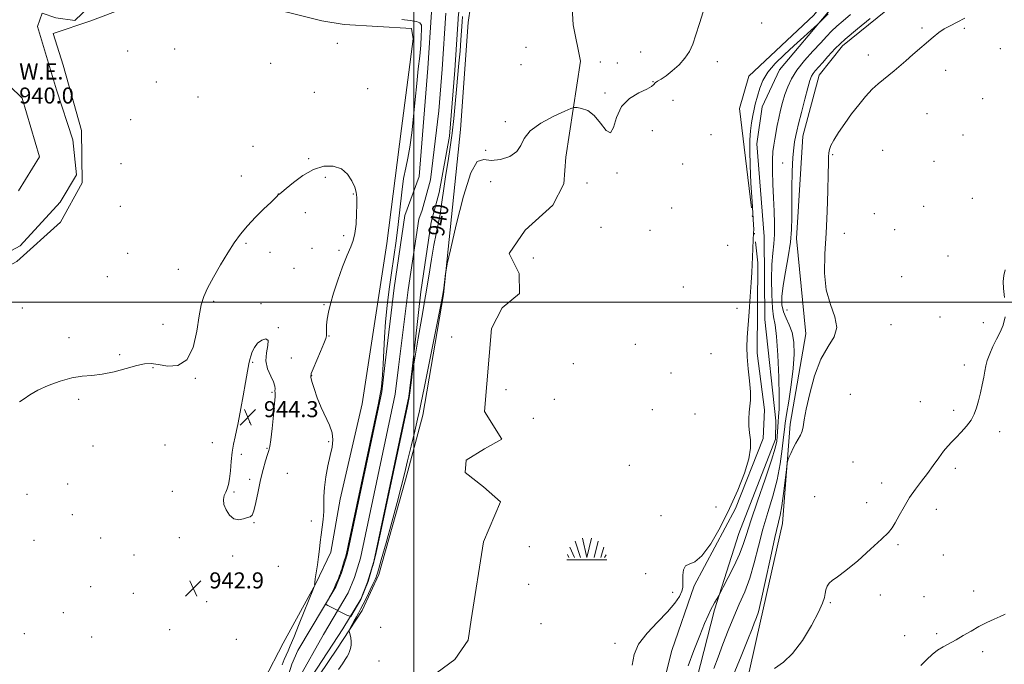
# Model space of a CAD drawing. Extents: x 2069800 to 2072700, y 357300 to 360200.
# Drawn here: x 2070803 to 2071295, y 358319 to 358641 of the extents above; entities that cross this region are included whole.
import ezdxf
from ezdxf.enums import TextEntityAlignment as Align

# ---------------------------------------------------------------- set-up
doc = ezdxf.new("R2010")
doc.units = 0
doc.header["$MEASUREMENT"] = 0
doc.linetypes.add('rvrstm', pattern=[117.1, 50, -3.9, 0.5, -3.9, 0.5, -3.9, 0.5, -3.9, 50])
for name, color, linetype, lineweight in [('32000', 7, 'Continuous', 0), ('DTM HARD BREAKLINE', 7, 'Continuous', 0), ('DTM SPOT ELEVATION', 2, 'Continuous', 13), ('INDEX CONTOUR', 41, 'Continuous', 13), ('INDEX CONTOUR LABEL', 244, 'Continuous', 0), ('INTERMEDIATE CONTOUR', 44, 'Continuous', 0), ('MARSH - SWAMP OUTLINE', 122, 'rvrstm', 0), ('MARSH OR SWAMP SYMBOL', 171, 'Continuous', 0), ('POND', 7, 'Continuous', 0), ('SPOT ELEVATION', 7, 'Continuous', 0), ('STREAM - RIVER CENTERLINE', 11, 'Continuous', 0), ('STREAM - RIVER DOUBLE LINE', 5, 'Continuous', 0), ('WATER ELEVATION', 140, 'Continuous', 0)]:
    doc.layers.add(name, color=color, linetype=linetype, lineweight=lineweight)
doc.styles.add('Style-ITALICS', font='ITALICS.shx')

# ---------------------------------------------------------------- blocks, each defined once
blk = doc.blocks.new('SWAMP')
at = {"layer": 'MARSH OR SWAMP SYMBOL'}
for p, q in [((-2.09, 10.82), (0.02, 1.16)), ((2.42, 10.75), (0.06, 1.16)), ((-8.4, 6.38), (-6.07, 1.16)), ((-5.7, 9.24), (-3.12, 1.16)), ((5.75, 9.32), (3.72, 1.16)), ((8.6, 6.24), (7.04, 1.16)), ((-9.92, 0), (10.08, 0)), ((-9.61, 2.67), (-8.84, 1.16)), ((9.68, 2.45), (8.88, 1.16))]:
    blk.add_line(p, q, dxfattribs=at)
blk = doc.blocks.new('SPOT')
at = {"layer": 'SPOT ELEVATION'}
for p, q in [((-3.91, -3.91), (3.82, 3.81)), ((-1.65, 3.77), (1.72, -3.93))]:
    blk.add_line(p, q, dxfattribs=at)

msp = doc.modelspace()

# ---------------------------------------------------------------- linework, layer by layer
at = {"layer": '32000', "flags": 128}
for points in [[(2071000, 360000), (2071000, 357500)], [(2072500, 358500), (2070000, 358500)]]:
    msp.add_lwpolyline(points, dxfattribs=at)
at = {"layer": 'DTM HARD BREAKLINE'}
for points in [[(2071014.805, 358503.82, 942.072), (2071023.387, 358586.107, 941.595), (2071027.114, 358639.479, 940.973), (2071028.277, 358647.41, 940.991), (2071030.857, 358655.935, 940.955), (2071047.136, 358702.782, 940.662), (2071053.726, 358717.125, 940.442), (2071069.476, 358746.252, 941.266), (2071080.46, 358781.893, 940.973), (2071103.926, 358838.668, 941.064)], [(2071245.94, 358687.86, 944.25), (2071224.11, 358665.88, 943.84), (2071206.6, 358644.4, 943.88), (2071182.38, 358615.91, 944.51), (2071173.74, 358597.49, 944.22), (2071171.1, 358579.03, 944.26), (2071174.78, 358532.77, 944.64), (2071175.11, 358491.44, 944.57), (2071180.61, 358440.9, 945.43), (2071180.41, 358431.7, 945.44), (2071162.15, 358384.76, 944.99), (2071149.99, 358346.59, 946.25), (2071141.24, 358312.21, 946.85)], [(2071162, 358292.02, 952.13), (2071172.93, 358341.02, 950.45), (2071184, 358389.62, 950.69), (2071187.83, 358439.15, 949.6), (2071195.63, 358484.22, 949.4), (2071190.97, 358531.74, 948.44), (2071194.14, 358582.84, 948.71), (2071202.27, 358613.27, 948.76), (2071213.85, 358627.91, 948.61), (2071239.75, 358648.72, 948.42), (2071256.54, 358664.94, 948.03)], [(2070694.89, 358421.31, 942.62), (2070700.44, 358456.31, 941.97), (2070704.53, 358473.96, 942.02), (2070720.36, 358480.77, 941.79), (2070749.71, 358495.77, 941.89), (2070780.62, 358508.8, 941.89), (2070802.05, 358520.27, 941.41), (2070823.77, 358539.92, 941.44), (2070834.52, 358559.44, 941.37), (2070834.21, 358585.66, 941.53), (2070825.1, 358618.23, 941.53), (2070820.11, 358633.97, 941.26), (2070838.96, 358640.34, 941.29), (2070868.43, 358651.59, 941.08), (2070892.29, 358653.06, 940.91), (2070921.44, 358648.4, 940.93), (2070954.17, 358640.3, 940.76)], [(2070974.19, 358449.3, 941.59), (2070986.6, 358529.24, 941.25), (2070993.82, 358586.54, 940.71), (2070999.75, 358631.31, 940.64), (2070998.91, 358636.51, 940.61), (2070965.27, 358638.4, 940.76), (2070954.17, 358640.3, 940.76)], [(2070856.568, 357771.24, 943.481), (2070861.61, 357801.5, 943.51), (2070868.91, 357828.28, 943.57), (2070882.52, 357858.09, 943.57), (2070897.11, 357883.62, 943.09), (2070905.03, 357902.46, 943.32), (2070909.82, 357925.18, 943.32), (2070916.15, 357957.68, 943.92), (2070919.55, 357998.01, 943.86), (2070915.71, 358030.61, 943.93), (2070912.86, 358073.28, 943.63), (2070920.98, 358107.33, 943.49), (2070930.63, 358149.76, 943.45), (2070938.95, 358198.9, 942.48), (2070944.59, 358256.15, 942.66), (2070948.19, 358293.75, 942.13), (2070952.95, 358314.26, 941.33), (2070961.61, 358327.04, 941.33), (2070974.34, 358346.35, 942.75), (2070982.52, 358364.209, 942.488), (2070995.959, 358411.439, 942.454), (2071004.469, 358443.743, 942.556), (2071014.805, 358503.82, 942.072)], [(2070974.19, 358449.3, 941.59), (2070963.34, 358401.77, 941.55), (2070958.72, 358375.41, 941.56), (2070951.151, 358359.749, 941.945), (2070934.909, 358330.064, 943.55), (2070925.331, 358311.805, 944.141), (2070915.463, 358270.265, 944.327), (2070910.33, 358237.645, 944.377), (2070906.86, 358198.348, 943.58), (2070904.42, 358163.19, 943.36), (2070897.68, 358109.23, 942.99), (2070888.07, 358056.83, 943.06), (2070889.14, 358024.47, 943.06), (2070888.53, 357998.77, 943.06), (2070890.76, 357969.64, 943.06), (2070885.46, 357950.54, 943.06)]]:
    msp.add_polyline3d(points, dxfattribs=at)
at = {"layer": 'DTM SPOT ELEVATION'}
for p in [(2071173.58, 358639.14, 942.3), (2071253.57, 358636.64, 949.7), (2071274.67, 358636.63, 950.3), (2070880.7, 358626.18, 941.3), (2070961.91, 358629, 941.4), (2071055.94, 358627.14, 941.8), (2071292.61, 358626.34, 951.2), (2070857.21, 358625.32, 941.6), (2071113.14, 358624.72, 941.2), (2071226.8, 358623.28, 949.4), (2070928.58, 358619.11, 941.1), (2071053.44, 358618.45, 941.9), (2071093.14, 358619.83, 941.4), (2071101.55, 358619.26, 941.2), (2071151.5, 358619.99, 942.5), (2071265.28, 358615.69, 950.7), (2070871.51, 358609.76, 941.3), (2070976.96, 358606.46, 941.3), (2071119.27, 358609.92, 941.9), (2070892.46, 358602.29, 941.2), (2070950.46, 358604.7, 941.1), (2071095.45, 358604.3, 941.799), (2071283.85, 358601.53, 951.4), (2071129.29, 358600.65, 943.8), (2071255.96, 358593.98, 951.1), (2070858.87, 358591.06, 941.5), (2071045.64, 358589.97, 941.799), (2071119.01, 358585.57, 942.7), (2071148.34, 358583.55, 943.5), (2071274.04, 358583.37, 951.3), (2070919.82, 358577.77, 941.2), (2071035.95, 358575.73, 941.5), (2071208.9, 358573.52, 950.2), (2071233.93, 358575.73, 951.2), (2070853.97, 358569.16, 941.5), (2070947.57, 358571.51, 941.8), (2071134.07, 358568.85, 943.5), (2071184.01, 358569.49, 947.3), (2071259.51, 358570.29, 950.9), (2070913.95, 358562.95, 941.2), (2070955.858, 358562.33, 942.433), (2071101.41, 358564.35, 942.1), (2071038.31, 358560.16, 942.6), (2071086.38, 358559.47, 942.1), (2070932.434, 358553.956, 941.974), (2070969.8, 358553.94, 942.1), (2070853.62, 358547.81, 941.2), (2071254.31, 358547.81, 950.8), (2071278.73, 358551.74, 951.4), (2070946.003, 358544.702, 943.165), (2071128.63, 358547, 943.5), (2071229.79, 358544.17, 951.4), (2070965.01, 358533.17, 942.3), (2071093.4, 358537.37, 942.7), (2071117.81, 358535.83, 943.2), (2071214.77, 358534.33, 950.9), (2071239.87, 358536.12, 950.5), (2070916.371, 358529.438, 942.263), (2071156.56, 358528.31, 943.5), (2070857.33, 358524.34, 941.1), (2070928.364, 358524.839, 943.352), (2070949.176, 358526.833, 943.403), (2070962.64, 358525.89, 942.2), (2071266.58, 358523.06, 950.8), (2071059.6, 358522.01, 942.5), (2070882.55, 358516.35, 941.2), (2070940.283, 358516.822, 943.743), (2070847.12, 358512.73, 941.5), (2071243.37, 358512.76, 950.6), (2071134.5, 358507.55, 943.5), (2070900.27, 358500.36, 942.3), (2070923.79, 358499.231, 943.76), (2070955.21, 358498.81, 942.1), (2070804.69, 358497.19, 941.8), (2071161.23, 358496.87, 943.7), (2071186.24, 358496.06, 949.2), (2070874.94, 358489.01, 941.2), (2071238.01, 358488.85, 950.7), (2071262.49, 358492.69, 950.8), (2071284.13, 358489.86, 951.7), (2070932.461, 358487.247, 943.964), (2070828.02, 358482.3, 941.7), (2070957.65, 358483.08, 941.9), (2071018.96, 358482.71, 942.6), (2071110.58, 358478.92, 942.7), (2070853.26, 358473.9, 941.8), (2071148.26, 358474.32, 943.2), (2070919.714, 358469.991, 944.134), (2070938.855, 358472.237, 943.539), (2071079.55, 358469.41, 943.3), (2071274.73, 358468.7, 951.7), (2070869.89, 358467.33, 942.1), (2071128.39, 358464.76, 942.9), (2070891.08, 358462.05, 942.1), (2070949.16, 358463.4, 941.9), (2070929.316, 358455.07, 944.134), (2071045.96, 358456.33, 943.7), (2071217.86, 358454, 951.4), (2070832.89, 358451.55, 942.2), (2071070.16, 358451.61, 943.2), (2071252.71, 358450.45, 951.3), (2071118.98, 358446.49, 942.9), (2071140.23, 358444.3, 943.2), (2071269.41, 358446.05, 951.7), (2070918.196, 358440.086, 944.424), (2071059.66, 358442.06, 943.1), (2071292.28, 358435.5, 952.4), (2070899.53, 358429.91, 943.2), (2070957.63, 358430.54, 942.1), (2070839.99, 358428.37, 942.3), (2070875.91, 358428.82, 942.9), (2070926.791, 358427.081, 944.1), (2070913.989, 358424.218, 944.395), (2071219.16, 358420.33, 951.5), (2071107.59, 358418.71, 943.1), (2071270.17, 358417.11, 952.3), (2070918.135, 358411.723, 944.429), (2070936.9, 358414.66, 942.9), (2071233.44, 358409.84, 951.5), (2070827.29, 358409.35, 942.5), (2070879.51, 358405.77, 942.8), (2070910.341, 358405.398, 944.185), (2070807.05, 358404.16, 942.7), (2071200.04, 358403.07, 951.3), (2071225.88, 358399.99, 951.5), (2071150.8, 358397.98, 943.2), (2071260.75, 358396.8, 952.5), (2070829.71, 358394.07, 942.5), (2070948.95, 358390.85, 942.4), (2071123.41, 358393.66, 943.5), (2070920.238, 358390.006, 943.947), (2070810.64, 358381.33, 943.1), (2070843.82, 358382.48, 942.7), (2070883.12, 358382.63, 943.4), (2071057.74, 358378.13, 943.1), (2071241.63, 358379.12, 952.2), (2070860.51, 358374.04, 942.3), (2070909.669, 358373.503, 943.811), (2071264.18, 358373.89, 952.9), (2070932.42, 358368.25, 943.5), (2071115.74, 358364.66, 943.2), (2070838.88, 358358.14, 943.1), (2071057.38, 358359.31, 943.1), (2071279.33, 358355.97, 953.6), (2070860.18, 358354.87, 942.3), (2071129.19, 358355.28, 943.7), (2071232.69, 358354.05, 952.1), (2071254.54, 358353.15, 953.1), (2070896.72, 358350.71, 942.8), (2071207.88, 358350.22, 952.17), (2070825.2, 358345.15, 942.9), (2070878.28, 358336.75, 943.1), (2070983.45, 358337.86, 943.2), (2071063.54, 358339.65, 943.5), (2070805.8, 358334.71, 943.5), (2070839.39, 358333.07, 942.9), (2070911.55, 358331.84, 943.5), (2071244.83, 358333.81, 953.4), (2071260.88, 358334.71, 953.8), (2071100.44, 358329.94, 943.7), (2071283.86, 358325.71, 954.3), (2070982.74, 358321.19, 943.6)]:
    msp.add_point(p, dxfattribs=at)
at = {"layer": 'INDEX CONTOUR'}
for points in [[(2071024.399, 358642.41, 940), (2071024.172, 358639.769, 940), (2071023.521, 358630.7801, 940), (2071023.077, 358625.107, 940), (2071022.55, 358619.116, 940), (2071021.3541, 358606.091, 940), (2071020.729, 358598.946, 940), (2071020.039, 358591.599, 940), (2071019.214, 358584.335, 940), (2071018.213, 358577.359, 940), (2071017.113, 358570.547, 940), (2071016.018, 358563.692, 940), (2071015.008, 358556.703, 940), (2071014.061, 358549.948, 940), (2071013.128, 358543.911, 940), (2071012.167, 358538.839, 940), (2071011.151, 358534.013, 940), (2071010.057, 358528.477, 940), (2071008.8551, 358521.461, 940), (2071007.489, 358512.945, 940), (2071005.896, 358503.099, 940), (2071004.077, 358492.338, 940), (2071002.289, 358482.078, 940), (2070999.991, 358469.154, 940), (2070999.535, 358466.463, 940), (2070999.218, 358464.216, 940), (2070998.833, 358461.148, 940), (2070998.046, 358454.757, 940), (2070997.699, 358452.471, 940), (2070996.831, 358448.187, 940), (2070983.347, 358384.997, 940), (2070981.246, 358375.27, 940), (2070980.273, 358371.021, 940), (2070979.72, 358369.05, 940), (2070979.332, 358367.793, 940), (2070977.211, 358360.713, 940), (2070973.607, 358351.778, 940), (2070968.5391, 358343.347, 940), (2070966.648, 358343.992, 940), (2070957.166, 358348.737, 940), (2070956.339, 358349.224, 940), (2070956.231, 358349.763, 940), (2070956.75, 358350.818, 940), (2070957.775, 358352.707, 940), (2070959.077, 358355.169, 940), (2070960.399, 358357.799, 940), (2070961.524, 358360.238, 940), (2070962.4, 358362.299, 940), (2070963.02, 358363.842, 940), (2070963.403, 358364.833, 940), (2070963.697, 358365.676, 940), (2070964.078, 358366.882, 940), (2070964.667, 358368.783, 940), (2070965.342, 358370.997, 940), (2070965.927, 358372.965, 940), (2070966.388, 358374.731, 940), (2070967.268, 358378.761, 940), (2070982.374, 358449.711, 940), (2070983.286, 358454.178, 940), (2070983.679, 358456.632, 940), (2070984.059, 358459.685, 940), (2070984.466, 358463.851, 940), (2070984.827, 358469.1171, 940), (2070985.42, 358482.576, 940), (2070985.926, 358490.289, 940), (2070986.734, 358498.324, 940), (2070987.772, 358506.5, 940), (2070988.922, 358514.65, 940), (2070990.079, 358522.662, 940), (2070991.188, 358530.647, 940), (2070992.209, 358538.77, 940), (2070994, 358554.9399, 940), (2070994.935, 358561.727, 940), (2070995.987, 358567.0401, 940), (2070997.086, 358571.806, 940), (2070998.126, 358577.281, 940), (2070999.032, 358584.368, 940), (2070999.849, 358592.567, 940), (2071000.649, 358601.028, 940), (2071001.481, 358609.022, 940), (2071002.283, 358616.301, 940), (2071002.968, 358622.738, 940), (2071003.466, 358628.2129, 940), (2071003.775, 358632.634, 940), (2071003.91, 358635.9201, 940), (2071003.808, 358638.057, 940), (2071003.09, 358639.317, 940), (2071001.297, 358640.042, 940), (2070998.153, 358640.5299, 940), (2070994.115, 358640.891, 940)], [(2071274.833, 358641.692, 950), (2071271.005, 358639.556, 950), (2071267.616, 358637.853, 950), (2071264.609, 358636.235, 950), (2071261.885, 358634.3969, 950), (2071259.1761, 358632.221, 950), (2071248.95, 358623.461, 950), (2071245.402, 358620.4, 950), (2071239.59, 358615.307, 950), (2071237.017, 358613.1599, 950), (2071234.413, 358611.1201, 950), (2071231.669, 358608.893, 950), (2071228.693, 358606.142, 950), (2071225.43, 358602.624, 950), (2071221.969, 358598.463, 950), (2071218.432, 358593.873, 950), (2071214.978, 358589.114, 950), (2071211.902, 358584.617, 950), (2071209.532, 358580.854, 950), (2071208.092, 358578.144, 950), (2071207.379, 358576.176, 950), (2071207.086, 358574.483, 950), (2071206.945, 358572.505, 950), (2071206.851, 358569.31, 950), (2071206.739, 358563.874, 950), (2071206.547, 358555.563, 950), (2071206.2271, 358545.307, 950), (2071205.733, 358534.428, 950), (2071205.13, 358524.0551, 950), (2071204.924, 358514.563, 950), (2071205.733, 358506.133, 950), (2071207.826, 358498.89, 950), (2071210.088, 358492.726, 950), (2071211.057, 358487.474, 950), (2071209.7, 358482.821, 950), (2071206.695, 358477.868, 950), (2071203.148, 358471.57, 950), (2071200, 358463.3481, 950), (2071197.514, 358454.475, 950), (2071195.79, 358446.69, 950), (2071194.836, 358441.303, 950), (2071194.319, 358437.901, 950), (2071193.818, 358435.644, 950), (2071193.001, 358433.782, 950), (2071190.61, 358429.801, 950), (2071189.276, 358427.237, 950), (2071188.0581, 358424.649, 950), (2071187.138, 358422.588, 950), (2071186.618, 358421.293, 950), (2071186.308, 358419.758, 950), (2071185.942, 358416.67, 950), (2071185.32, 358411.212, 950), (2071184.5109, 358404.572, 950), (2071183.6489, 358398.435, 950), (2071182.795, 358393.848, 950), (2071180.165, 358382.65, 950), (2071177.946, 358372.594, 950), (2071175.484, 358361.235, 950), (2071173.332, 358351.525, 950), (2071171.901, 358345.659, 950), (2071171.046, 358342.816, 950), (2071169.8891, 358339.955, 950), (2071168.787, 358337.178, 950), (2071166.662, 358331.909, 950), (2071163.261, 358323.561, 950), (2071159.375, 358313.922, 950)]]:
    msp.add_polyline3d(points, dxfattribs=at)
at = {"layer": 'INTERMEDIATE CONTOUR'}
for points in [[(2071144.453, 358644.769, 942), (2071142.477, 358638.945, 942), (2071140.701, 358633.281, 942), (2071139.152, 358628.696, 942), (2071137.4971, 358624.99, 942), (2071135.308, 358621.679, 942), (2071132.33, 358618.417, 942), (2071128.982, 358615.394, 942), (2071125.852, 358612.939, 942), (2071123.412, 358611.271, 942), (2071121.669, 358610.185, 942), (2071120.511, 358609.367, 942), (2071119.7109, 358608.535, 942), (2071118.563, 358607.518, 942), (2071116.242, 358606.176, 942), (2071112.279, 358604.32, 942), (2071107.6241, 358601.57, 942), (2071103.582, 358597.498, 942), (2071101.084, 358592.097, 942), (2071099.575, 358587.042, 942), (2071098.125, 358584.431, 942), (2071095.999, 358585.652, 942), (2071093.236, 358589.266, 942), (2071090.067, 358593.126, 942), (2071086.763, 358595.54, 942), (2071083.738, 358596.642, 942), (2071081.446, 358597.017, 942), (2071080.034, 358597.09, 942), (2071078.443, 358596.6321, 942), (2071075.308, 358595.251, 942), (2071069.823, 358592.697, 942), (2071063.408, 358589.288, 942), (2071058.041, 358585.486, 942), (2071055.088, 358581.708, 942), (2071053.463, 358578.188, 942), (2071051.467, 358575.1141, 942), (2071047.863, 358572.685, 942), (2071043.247, 358571.142, 942), (2071038.6771, 358570.7371, 942), (2071034.937, 358571.193, 942), (2071031.722, 358570.116, 942), (2071028.454, 358564.583, 942), (2071024.769, 358552.9349, 942), (2071021.1561, 358538.568, 942), (2071018.317, 358526.142, 942), (2071016.749, 358519.106, 942), (2071016.116, 358516.06, 942), (2071015.875, 358514.392, 942), (2071014.957, 358506.934, 942), (2071014.686, 358504.933, 942), (2071014.495, 358503.795, 942), (2071014.365, 358503.088, 942), (2071013.832, 358500.402, 942), (2071007.4631, 358468.794, 942), (2071005.13, 358457.115, 942), (2071003.736, 358450.008, 942), (2071002.887, 358445.797, 942), (2071001.953, 358441.708, 942), (2071000.473, 358435.647, 942), (2070998.651, 358428.263, 942), (2070996.86, 358420.889, 942), (2070995.339, 358414.4121, 942), (2070993.794, 358407.942, 942), (2070991.796, 358400.143, 942), (2070989.103, 358390.279, 942), (2070986.2101, 358380.001, 942), (2070983.8, 358371.56, 942), (2070982.374, 358366.604, 942), (2070981.721, 358364.385, 942), (2070981.452, 358363.5511, 942), (2070981.206, 358362.899, 942), (2070980.733, 358361.8111, 942), (2070979.81, 358359.812, 942), (2070978.315, 358356.65, 942), (2070976.5299, 358352.936, 942), (2070974.832, 358349.503, 942), (2070973.503, 358346.958, 942), (2070972.428, 358345.02, 942), (2070971.393, 358343.188, 942), (2070970.255, 358341.111, 942), (2070968.289, 358337.423, 942), (2070967.8269, 358336.496, 942), (2070967.731, 358335.94, 942), (2070967.92, 358335.279, 942), (2070968.291, 358334.146, 942), (2070968.672, 358332.611, 942), (2070968.867, 358330.855, 942), (2070968.739, 358329.05, 942), (2070968.369, 358327.332, 942), (2070967.895, 358325.83, 942), (2070967.401, 358324.596, 942), (2070966.772, 358323.381, 942), (2070965.8379, 358321.8591, 942), (2070964.445, 358319.736, 942), (2070962.497, 358316.846, 942)], [(2071206.681, 358643.848, 944), (2071202.137, 358639.139, 944), (2071201.439, 358638.485, 944), (2071189.615, 358627.867, 944), (2071184.879, 358623.573, 944), (2071180.312, 358619.089, 944), (2071176.564, 358614.645, 944), (2071174.1001, 358610.46, 944), (2071172.651, 358606.7, 944), (2071170.397, 358598.677, 944), (2071169.762, 358596.179, 944), (2071169.117, 358593.1011, 944), (2071168.512, 358589.466, 944), (2071168.014, 358585.396, 944), (2071167.688, 358580.881, 944), (2071167.5841, 358575.396, 944), (2071167.749, 358568.286, 944), (2071168.188, 358559.346, 944), (2071168.749, 358550.17, 944), (2071169.512, 358538.638, 944), (2071169.577, 358536.458, 944), (2071169.4929, 358534.395, 944), (2071169.317, 358531.037, 944), (2071169.107, 358526.792, 944), (2071168.923, 358522.525, 944), (2071168.798, 358518.788, 944), (2071168.652, 358514.882, 944), (2071168.377, 358509.793, 944), (2071167.906, 358502.908, 944), (2071167.321, 358495.201, 944), (2071166.29, 358482.407, 944), (2071166.084, 358477.642, 944), (2071166.245, 358472.695, 944), (2071166.812, 358466.851, 944), (2071167.511, 358460.733, 944), (2071167.987, 358455.299, 944), (2071167.991, 358451.229, 944), (2071167.685, 358448.089, 944), (2071167.336, 358445.169, 944), (2071167.168, 358441.914, 944), (2071167.225, 358438.394, 944), (2071167.507, 358434.837, 944), (2071167.919, 358431.313, 944), (2071167.991, 358427.251, 944), (2071167.1531, 358421.92, 944), (2071164.988, 358414.814, 944), (2071161.667, 358406.325, 944), (2071157.511, 358397.069, 944), (2071152.859, 358387.76, 944), (2071148.138, 358379.511, 944), (2071143.794, 358373.5311, 944), (2071140.203, 358370.555, 944), (2071137.459, 358369.424, 944), (2071135.583, 358368.502, 944), (2071134.554, 358366.5521, 944), (2071134.165, 358363.929, 944), (2071134.166, 358361.382, 944), (2071134.297, 358359.449, 944), (2071134.268, 358357.804, 944), (2071133.779, 358355.906, 944), (2071132.533, 358353.301, 944), (2071130.24, 358349.8769, 944), (2071126.615, 358345.606, 944), (2071121.64, 358340.54, 944), (2071116.385, 358335.033, 944), (2071112.189, 358329.516, 944), (2071109.979, 358324.278, 944), (2071109.015, 358319.032, 944)], [(2071217.907, 358643.398, 946), (2071214.259, 358640.319, 946), (2071211.033, 358637.555, 946), (2071208.427, 358635.066, 946), (2071205.967, 358632.459, 946), (2071203.013, 358629.25, 946), (2071199.159, 358625.125, 946), (2071194.952, 358620.448, 946), (2071191.176, 358615.748, 946), (2071188.426, 358611.437, 946), (2071186.5349, 358607.44, 946), (2071185.147, 358603.562, 946), (2071183.967, 358599.65, 946), (2071182.936, 358595.717, 946), (2071182.057, 358591.821, 946), (2071181.323, 358588.0281, 946), (2071180.125, 358581.222, 946), (2071179.59, 358578.318, 946), (2071179.16, 358575.168, 946), (2071178.928, 358571.057, 946), (2071178.9561, 358565.5009, 946), (2071179.182, 358558.935, 946), (2071179.51, 358552.025, 946), (2071179.839, 358545.358, 946), (2071180.046, 358539.2231, 946), (2071179.999, 358533.829, 946), (2071179.629, 358529.184, 946), (2071179.103, 358524.494, 946), (2071178.652, 358518.759, 946), (2071178.463, 358511.419, 946), (2071178.561, 358503.659, 946), (2071178.929, 358497.099, 946), (2071179.533, 358492.694, 946), (2071180.2679, 358488.74, 946), (2071181.009, 358482.866, 946), (2071181.643, 358473.555, 946), (2071182.097, 358462.706, 946), (2071182.308, 358453.074, 946), (2071182.247, 358446.722, 946), (2071182.018, 358442.9599, 946), (2071181.76, 358440.411, 946), (2071181.58, 358437.949, 946), (2071181.338, 358433.114, 946), (2071181.0951, 358430.771, 946), (2071180.297, 358427.2751, 946), (2071178.434, 358421.195, 946), (2071175.25, 358411.767, 946), (2071171.495, 358400.874, 946), (2071168.171, 358391.061, 946), (2071165.972, 358384.165, 946), (2071164.362, 358379.1849, 946), (2071162.5, 358374.41, 946), (2071159.816, 358368.637, 946), (2071156.835, 358362.693, 946), (2071154.36, 358357.914, 946), (2071152.96, 358355.237, 946), (2071152.293, 358354.003, 946), (2071151.789, 358353.154, 946), (2071151.002, 358351.853, 946), (2071149.995, 358350.147, 946), (2071148.958, 358348.304, 946), (2071147.989, 358346.413, 946), (2071146.828, 358343.851, 946), (2071145.126, 358339.816, 946), (2071142.666, 358333.7959, 946), (2071139.759, 358326.435, 946), (2071136.8519, 358318.665, 946)], [(2071227.753, 358641.46, 948), (2071221.382, 358636.345, 948), (2071215.215, 358631.097, 948), (2071210.308, 358626.425, 948), (2071206.637, 358622.503, 948), (2071203.901, 358619.375, 948), (2071200.3081, 358615.31, 948), (2071199.215, 358613.952, 948), (2071198.422, 358612.629, 948), (2071197.654, 358610.57, 948), (2071196.601, 358606.902, 948), (2071195.074, 358601.173, 948), (2071193.377, 358594.623, 948), (2071191.936, 358588.914, 948), (2071191.061, 358585.2761, 948), (2071190.604, 358583.189, 948), (2071189.945, 358579.8899, 948), (2071189.541, 358576.966, 948), (2071189.151, 358572.169, 948), (2071188.83, 358565.107, 948), (2071188.617, 358556.858, 948), (2071188.545, 358548.87, 948), (2071188.59, 358542.179, 948), (2071188.504, 358536.194, 948), (2071187.982, 358529.911, 948), (2071186.845, 358522.664, 948), (2071185.436, 358515.116, 948), (2071184.225, 358508.267, 948), (2071183.603, 358502.87, 948), (2071183.655, 358498.69, 948), (2071184.388, 358495.247, 948), (2071185.735, 358492.072, 948), (2071187.331, 358488.741, 948), (2071188.736, 358484.843, 948), (2071189.582, 358480.015, 948), (2071189.789, 358474.098, 948), (2071189.346, 358466.985, 948), (2071188.315, 358458.814, 948), (2071187.037, 358450.72, 948), (2071185.925, 358444.086, 948), (2071185.271, 358439.773, 948), (2071184.901, 358436.556, 948), (2071184.521, 358432.69, 948), (2071183.868, 358426.859, 948), (2071182.8031, 358419.477, 948), (2071181.218, 358411.389, 948), (2071179.075, 358403.274, 948), (2071176.62, 358395.146, 948), (2071174.168, 358386.856, 948), (2071171.947, 358378.357, 948), (2071169.83, 358370.031, 948), (2071167.601, 358362.364, 948), (2071165.101, 358355.656, 948), (2071162.3961, 358349.472, 948), (2071159.608, 358343.189, 948), (2071156.854, 358336.388, 948), (2071154.221, 358329.449, 948), (2071151.794, 358322.956, 948), (2071149.655, 358317.3991, 948)], [(2070934.286, 358319.193, 942), (2070935.428, 358321.876, 942), (2070937.3, 358326.129, 942), (2070938.36, 358328.617, 942), (2070940.126, 358332.8991, 942), (2070942.871, 358339.643, 942), (2070949.988, 358357.24, 942), (2070950.513, 358358.609, 942), (2070950.577, 358358.951, 942), (2070950.569, 358359.313, 942), (2070950.64, 358360.232, 942), (2070950.8841, 358362.119, 942), (2070951.9441, 358369.085, 942), (2070952.519, 358373.115, 942), (2070952.975, 358376.842, 942), (2070953.374, 358380.373, 942), (2070953.814, 358383.961, 942), (2070954.351, 358387.784, 942), (2070954.859, 358391.723, 942), (2070955.169, 358395.587, 942), (2070955.193, 358399.285, 942), (2070955.168, 358403.145, 942), (2070955.416, 358407.594, 942), (2070956.159, 358412.8701, 942), (2070957.225, 358418.4409, 942), (2070958.346, 358423.587, 942), (2070959.249, 358427.792, 942), (2070959.65, 358431.375, 942), (2070959.262, 358434.859, 942), (2070957.919, 358438.679, 942), (2070953.788, 358447.521, 942), (2070951.837, 358452.392, 942), (2070950.26, 358456.947, 942), (2070949.169, 358460.503, 942), (2070948.672, 358462.692, 942), (2070948.859, 358464.409, 942), (2070949.817, 358466.867, 942), (2070953.496, 358475.497, 942), (2070955.1619, 358479.482, 942), (2070956.082, 358481.878, 942), (2070956.408, 358483.221, 942), (2070956.442, 358484.415, 942), (2070956.449, 358486.195, 942), (2070956.552, 358488.619, 942), (2070956.842, 358491.575, 942), (2070957.415, 358495.026, 942), (2070958.405, 358499.228, 942), (2070959.954, 358504.517, 942), (2070962.109, 358510.973, 942), (2070964.535, 358517.68, 942), (2070966.803, 358523.47, 942), (2070968.57, 358527.5701, 942), (2070969.838, 358530.782, 942), (2070970.696, 358534.303, 942), (2070971.23, 358538.96, 942), (2070971.517, 358544.11, 942), (2070971.635, 358548.745, 942), (2070971.616, 358552.149, 942), (2070971.315, 358554.7901, 942), (2070970.548, 358557.432, 942), (2070969.138, 358560.5939, 942), (2070966.957, 358563.824, 942), (2070963.885, 358566.425, 942), (2070959.872, 358567.801, 942), (2070955.142, 358567.761, 942), (2070949.986, 358566.214, 942), (2070944.748, 358563.257, 942), (2070939.99, 358559.735, 942), (2070936.327, 358556.681, 942), (2070934.182, 358554.874, 942), (2070933.201, 358554.079, 942), (2070932.6321, 358553.646, 942), (2070932.436, 358553.46, 942), (2070931.766, 358552.714, 942), (2070930.755, 358551.684, 942), (2070928.681, 358549.689, 942), (2070925.279, 358546.481, 942), (2070921.127, 358542.45, 942), (2070917.013, 358538.145, 942), (2070913.521, 358533.948, 942), (2070910.4019, 358529.567, 942), (2070907.204, 358524.542, 942), (2070903.642, 358518.635, 942), (2070900.114, 358512.512, 942), (2070897.186, 358507.058, 942), (2070895.251, 358502.775, 942), (2070894.02, 358498.614, 942), (2070893.029, 358493.137, 942), (2070891.814, 358485.5299, 942), (2070889.904, 358477.455, 942), (2070886.827, 358471.198, 942), (2070882.358, 358468.403, 942), (2070877.267, 358468.16, 942), (2070872.5729, 358468.92, 942), (2070868.951, 358469.383, 942), (2070865.711, 358469.238, 942), (2070861.819, 358468.424, 942), (2070856.564, 358466.979, 942), (2070850.523, 358465.341, 942), (2070844.598, 358464.045, 942), (2070839.428, 358463.434, 942), (2070834.609, 358463.0671, 942), (2070829.479, 358462.309, 942), (2070823.626, 358460.7, 942), (2070817.6509, 358458.485, 942), (2070812.407, 358456.085, 942), (2070808.516, 358453.859, 942), (2070805.669, 358451.908, 942), (2070803.324, 358450.272, 942)], [(2071295.06, 358516.212, 952), (2071294.343, 358513.276, 952), (2071294.054, 358510.326, 952), (2071294.182, 358506.794, 952), (2071294.643, 358502.32, 952)], [(2071294.972, 358492.634, 952), (2071294.066, 358488.601, 952), (2071292.54, 358485.053, 952), (2071290.723, 358481.589, 952), (2071288.92, 358477.93, 952), (2071287.326, 358474.285, 952), (2071286.112, 358470.983, 952), (2071285.37, 358468.211, 952), (2071284.885, 358465.588, 952), (2071284.37, 358462.587, 952), (2071283.607, 358458.858, 952), (2071282.6669, 358454.745, 952), (2071281.695, 358450.768, 952), (2071280.7609, 358447.314, 952), (2071279.638, 358444.2341, 952), (2071278.027, 358441.247, 952), (2071275.748, 358438.163, 952), (2071273.112, 358435.156, 952), (2071270.551, 358432.493, 952), (2071268.373, 358430.31, 952), (2071266.398, 358428.227, 952), (2071264.319, 358425.735, 952), (2071261.9, 358422.472, 952), (2071259.181, 358418.658, 952), (2071256.269, 358414.6609, 952), (2071253.267, 358410.751, 952), (2071250.265, 358406.803, 952), (2071247.344, 358402.5929, 952), (2071244.602, 358398.042, 952), (2071242.18, 358393.634, 952), (2071240.231, 358389.999, 952), (2071238.71, 358387.462, 952), (2071236.773, 358385.14, 952), (2071233.376, 358381.846, 952), (2071227.905, 358376.835, 952), (2071221.453, 358371.124, 952), (2071215.544, 358366.17, 952), (2071211.362, 358363.044, 952), (2071208.737, 358361.264, 952), (2071207.163, 358359.964, 952), (2071206.189, 358358.443, 952), (2071205.596, 358356.676, 952), (2071205.22, 358354.807, 952), (2071204.83, 358352.809, 952), (2071203.913, 358349.981, 952), (2071201.884, 358345.451, 952), (2071198.371, 358338.789, 952), (2071193.852, 358331.324, 952), (2071189.012, 358324.83, 952), (2071184.402, 358320.523, 952), (2071180.026, 358317.412, 952)], [(2070917.142, 358465.696, 944), (2070916.117, 358460.002, 944), (2070914.901, 358453.293, 944), (2070913.759, 358447.067, 944), (2070912.887, 358442.445, 944), (2070912.206, 358439.037, 944), (2070911.563, 358436.073, 944), (2070910.85, 358432.894, 944), (2070910.124, 358429.29, 944), (2070909.48, 358425.16, 944), (2070908.983, 358420.526, 944), (2070908.562, 358415.9031, 944), (2070908.112, 358411.926, 944), (2070907.555, 358409.048, 944), (2070906.901, 358406.994, 944), (2070906.188, 358405.304, 944), (2070905.499, 358403.569, 944), (2070905.104, 358401.585, 944), (2070905.322, 358399.2, 944), (2070906.379, 358396.403, 944), (2070908.129, 358393.763, 944), (2070910.332, 358391.992, 944), (2070912.742, 358391.564, 944), (2070915.072, 358392.011, 944), (2070917.025, 358392.625, 944), (2070918.401, 358392.978, 944), (2070919.382, 358393.757, 944), (2070920.244, 358395.926, 944), (2070921.213, 358400.117, 944), (2070922.319, 358405.632, 944), (2070923.54, 358411.438, 944), (2070924.831, 358416.642, 944), (2070926.053, 358420.898, 944), (2070927.044, 358423.997, 944), (2070927.705, 358425.996, 944), (2070928.184, 358428.01, 944), (2070928.691, 358431.4191, 944), (2070929.367, 358437.0731, 944), (2070930.071, 358443.686, 944), (2070930.594, 358449.44, 944), (2070930.792, 358452.978, 944), (2070930.79, 358454.778, 944), (2070930.778, 358455.778, 944), (2070930.854, 358456.804, 944), (2070930.74, 358458.226, 944), (2070930.065, 358460.302, 944), (2070928.651, 358463.204, 944), (2070927.103, 358466.77, 944), (2070926.221, 358470.753, 944), (2070926.4989, 358474.8379, 944), (2070927.223, 358478.4359, 944), (2070927.374, 358480.889, 944), (2070926.227, 358481.7179, 944), (2070924.23, 358481.156, 944), (2070922.125, 358479.612, 944), (2070920.511, 358477.495, 944), (2070919.408, 358475.203, 944), (2070918.696, 358473.129, 944), (2070918.232, 358471.429, 944), (2070917.795, 358469.298, 944), (2070917.142, 358465.696, 944)], [(2071294.951, 358344.529, 954), (2071292.5639, 358343.359, 954), (2071289.486, 358341.945, 954), (2071285.847, 358340.246, 954), (2071281.93, 358338.27, 954), (2071277.9901, 358336.056, 954), (2071274.159, 358333.79, 954), (2071270.536, 358331.693, 954), (2071264.14, 358328.254, 954), (2071261.323, 358326.487, 954), (2071258.674, 358324.388, 954), (2071255.959, 358321.885, 954), (2071252.901, 358318.943, 954)]]:
    msp.add_polyline3d(points, dxfattribs=at)
at = {"layer": 'MARSH - SWAMP OUTLINE'}
for points in [[(2071154.06, 358809.88, 940.21), (2071161.42, 358793.36, 941.27), (2071185.79, 358766.12, 941.51), (2071206.7, 358739.45, 942), (2071214.38, 358727.51, 942.03), (2071223.47, 358710.54, 942.45), (2071226.52, 358697.12, 942.73), (2071226.65, 358681.87, 942.71), (2071220.33, 358669.08, 942.73), (2071199.54, 358643.06, 943.41), (2071167.13, 358612.73, 943.54), (2071162.47, 358596.65, 943.59), (2071171.73, 358519.57, 944.12), (2071171.34, 358474.62, 944.27), (2071175.03, 358446.39, 944.24), (2071174.24, 358431.99, 944.21), (2071160.53, 358397.09, 944.24), (2071139.88, 358358.67, 944.26), (2071128.69, 358326.28, 944.74), (2071117.12, 358280.36, 945.04)], [(2071011.68, 358315.43, 943.06), (2071020.46, 358321.79, 943.09), (2071027.18, 358331.51, 943.05), (2071028.7, 358341.56, 943.09), (2071034.85, 358380.59, 943.09), (2071043.32, 358400.4, 943.09), (2071034.75, 358407.99, 943.09), (2071025.6, 358415.02, 942.84), (2071026.23, 358421.33, 942.76), (2071035.35, 358426.94, 942.76), (2071043.95, 358431.77, 942.76), (2071035.26, 358445.55, 942.76), (2071038.71, 358486.97, 942.54), (2071044.07, 358497.17, 942.57), (2071052.81, 358504.31, 942.55), (2071052.53, 358514.4, 942.55), (2071047.57, 358524.23, 942.57), (2071055.55, 358535.95, 942.55), (2071069.33, 358548.38, 942.57), (2071074.93, 358559.02, 942.57), (2071075.796, 358572.374, 942.57), (2071083.251, 358620.201, 941.473), (2071079.595, 358638.331, 941.473), (2071079.096, 358646.798, 941.509)]]:
    msp.add_polyline3d(points, dxfattribs=at)
at = {"layer": 'POND'}
for points in [[(2070766.49, 358508.18, 940.03), (2070803.72, 358528.15, 940.03), (2070823.55, 358549.88, 940.03), (2070831.78, 358563.5, 940.03), (2070830.02, 358580.96, 940.03), (2070821.81, 358605.87, 940.03), (2070812.35, 358637.46, 940.03), (2070814.58, 358644.17, 940.03), (2070821.49, 358641.74, 940.03), (2070831, 358640.4, 940.03), (2070838.33, 358647.42, 940.03), (2070853.9, 358652.41, 940.03), (2070876.99, 358661.57, 940.03), (2070887.7, 358656.43, 940.03), (2070898.58, 358666.06, 940.03), (2070912.06, 358661.72, 940.03), (2070920.91, 358665.31, 940.03)], [(2070792.06, 358613.89, 940.03), (2070804.61, 358601.66, 940.03), (2070813.24, 358572.51, 940.02), (2070802.9, 358555.53, 940)]]:
    msp.add_polyline3d(points, dxfattribs=at)
at = {"layer": 'STREAM - RIVER CENTERLINE'}
for points in [[(2070997.28, 358506.11, 939.32), (2071002.53, 358541.47, 939.32), (2071004.18, 358545.931, 939.32), (2071008.417, 358561.001, 939.32), (2071012.512, 358595.369, 939.32), (2071014.16, 358616.12, 939.32), (2071015.97, 358644.13, 939.32)], [(2070942.79, 358312.707, 940.218), (2070954.945, 358334.248, 940.114), (2070967.357, 358355.025, 939.917), (2070970.441, 358362.756, 939.917), (2070973.404, 358372.377, 939.917), (2070990.812, 358454.118, 939.917), (2070992.409, 358467.623, 939.917), (2070997.28, 358506.11, 939.32)]]:
    msp.add_polyline3d(points, dxfattribs=at)
at = {"layer": 'STREAM - RIVER DOUBLE LINE'}
for points in [[(2070990.2, 358507.16, 939.32), (2070995.56, 358543.25, 939.32), (2071002.73, 358562.65, 939.32), (2071007.02, 358616.63, 939.32), (2071008.82, 358644.59, 939.32), (2071018.45, 358677.22, 938.46), (2071029.78, 358710.53, 938.39), (2071047.87, 358743.94, 938.21), (2071058.43, 358775.09, 938.04), (2071066.63, 358808.71, 937.82), (2071080, 358835.46, 937.79), (2071097.54, 358865.75, 937.79)], [(2071003.55, 358505.18, 939.32), (2071008.7, 358539.89, 939.32), (2071012.642, 358554.671, 939.32), (2071017.871, 358582.786, 939.32), (2071020.48, 358615.66, 939.32), (2071022.29, 358643.73, 939.32), (2071031, 358673.23, 938.54), (2071041.89, 358705.24, 938.47), (2071059.98, 358738.65, 938.29), (2071071.09, 358771.41, 938.11), (2071079.07, 358804.16, 937.9), (2071091.59, 358829.22, 937.86), (2071109.28, 358859.76, 937.86)], [(2070935.299, 358307.32, 940.218), (2070939.146, 358319.61, 940.218), (2070942.244, 358326.412, 940.218), (2070961.166, 358358.085, 939.917), (2070963.944, 358365.048, 939.917), (2070966.735, 358374.11, 939.917), (2070984.013, 358455.242, 939.917), (2070985.573, 358468.431, 939.917), (2070990.2, 358507.16, 939.32)], [(2070949.26, 358313.751, 940.218), (2070964.691, 358337.141, 940.057), (2070973.547, 358351.965, 939.917), (2070976.938, 358360.463, 939.917), (2070980.073, 358370.643, 939.917), (2070997.611, 358452.995, 939.917), (2070999.245, 358466.814, 939.917), (2071003.55, 358505.18, 939.32)]]:
    msp.add_polyline3d(points, dxfattribs=at)

# ---------------------------------------------------------------- block references
at = {"layer": 'MARSH OR SWAMP SYMBOL'}
msp.add_blockref('SWAMP', (2071086.261, 358371.57, 945.805), dxfattribs=at)
at = {"layer": 'SPOT ELEVATION'}
for p in [(2070917.254, 358442.685, 944.318), (2070890.032, 358357.305, 942.859)]:
    msp.add_blockref('SPOT', p, dxfattribs=at)

# ---------------------------------------------------------------- texts
at = {"layer": 'INDEX CONTOUR LABEL', "style": 'Style-ITALICS', "width": 0.875}
msp.add_text('940', height=8, rotation=80.300002, dxfattribs=at).set_placement((2071010.977, 358533.132, 940), align=Align.MIDDLE_LEFT)
at = {"layer": 'SPOT ELEVATION', "style": 'Style-ITALICS'}
for s, p in [('944.3', (2070925.254, 358442.685, 944.318)), ('942.9', (2070898.032, 358357.305, 942.859))]:
    msp.add_text(s, height=8, dxfattribs=at).set_placement(p)
at = {"layer": 'WATER ELEVATION', "style": 'Style-ITALICS'}
for s, p in [('W.E.', (2070803.193, 358611.041, 940.03)), ('940.0', (2070803.193, 358599.041, 940.03))]:
    msp.add_text(s, height=8, dxfattribs=at).set_placement(p)

doc.saveas('drawing.dxf')
